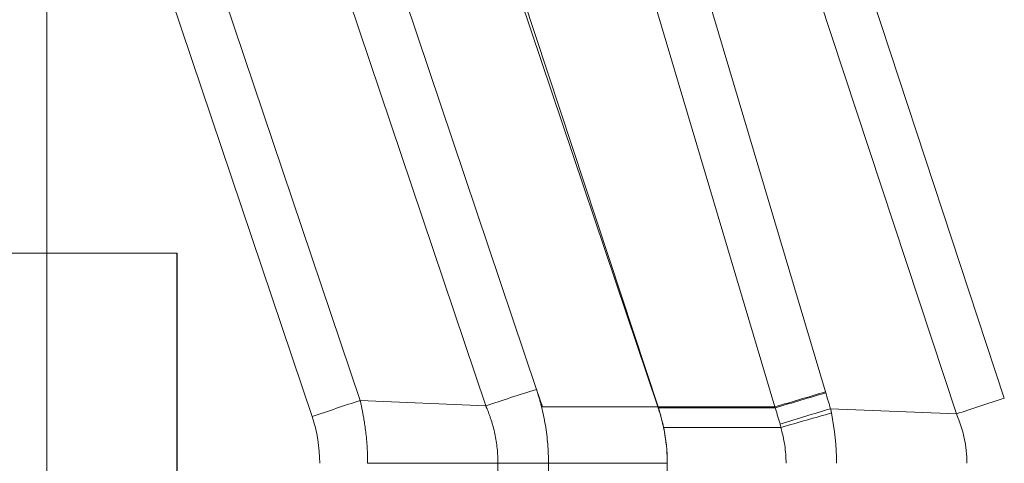
# Model space of a CAD drawing. Units: inches. Extents: x 0.1 to 10.9, y 0.1 to 8.4.
# Drawn here: x 7.3 to 7.6, y 5 to 5.1 of the extents above; entities that cross this region are included whole.
import ezdxf

# ---------------------------------------------------------------- set-up
doc = ezdxf.new("R2010")
doc.units = ezdxf.units.IN
doc.header["$MEASUREMENT"] = 0
for name, color, linetype, lineweight in [('Section Line (ANSI)', 7, 'Continuous', 5), ('Visible (ANSI)', 7, 'Continuous', 5), ('Visible Narrow (ANSI)', 7, 'Continuous', 5)]:
    doc.layers.add(name, color=color, linetype=linetype, lineweight=lineweight)

# ---------------------------------------------------------------- blocks, each defined once
blk = doc.blocks.new('2dTransSection0')
at = {"layer": 'Section Line (ANSI)', "linetype": 'Continuous'}
blk.add_line((7.26295, 5.55901), (7.26295, 3.87234), dxfattribs=at)

msp = doc.modelspace()

# ---------------------------------------------------------------- linework, layer by layer
at = {"layer": 'Visible (ANSI)'}
for p, q in [((7.48906, 4.98622), (7.38435, 5.29716)), ((7.48911, 4.98622), (7.38648, 5.29727)), ((7.3111, 5.04308), (7.14706, 5.04308)), ((7.3111, 4.38683), (7.3111, 5.04308)), ((7.31117, 5.04308), (7.3111, 5.04308)), ((7.31117, 4.38683), (7.31117, 5.04308)), ((7.48918, 4.98587), (7.48906, 4.98622)), ((7.48921, 4.9859), (7.48911, 4.98622)), ((7.49253, 4.46601), (7.49253, 4.96534))]:
    msp.add_line(p, q, dxfattribs=at)
msp.add_ellipse((7.44212, 4.96751), major_axis=(-0.00818, 0.05687), ratio=0.874645, start_param=4.549304, end_param=4.781683, dxfattribs=at)
for points, knots in [([(7.49253, 4.96534), (7.49253, 4.96882), (7.49224, 4.9723), (7.49112, 4.97917), (7.49029, 4.98257), (7.48918, 4.98587)], [-0.2426106, -0.2426106, -0.2426106, -0.2426106, -0.1213569, -0.1213569, 0, 0, 0, 0]), ([(7.49117, 4.97859), (7.49092, 4.97982), (7.49063, 4.98105), (7.48998, 4.98348), (7.48962, 4.98468), (7.48922, 4.98587)], [0.00002297, 0.00002297, 0.00002297, 0.00002297, 0.0439762, 0.0439762, 0.0876085, 0.0876085, 0.0876085, 0.0876085])]:
    msp.add_open_spline(points, degree=3, knots=knots, dxfattribs=at)
at = {"layer": 'Visible Narrow (ANSI)'}
for p, q in [((7.27402, 5.29991), (7.37886, 4.98861)), ((7.42533, 4.98665), (7.32049, 5.29794)), ((7.34143, 5.29764), (7.44412, 4.9927)), ((7.51453, 5.30077), (7.61724, 4.98948)), ((7.46023, 5.29641), (7.55107, 4.99178)), ((7.59949, 4.9836), (7.49678, 5.29489)), ((7.3611, 4.98264), (7.25628, 5.2939)), ((7.53237, 4.98622), (7.44153, 5.29086)), ((7.44631, 4.98622), (7.44412, 4.9927)), ((7.55107, 4.99178), (7.55118, 4.99143)), ((7.37886, 4.98861), (7.37884, 4.98861)), ((7.42533, 4.98665), (7.37886, 4.98861)), ((7.42534, 4.98665), (7.42533, 4.98665)), ((7.42534, 4.98665), (7.42534, 4.98665)), ((7.48906, 4.98622), (7.44631, 4.98622)), ((7.53237, 4.98622), (7.48911, 4.98622)), ((7.48911, 4.98609), (7.48915, 4.98609)), ((7.53247, 4.98587), (7.48921, 4.98587)), ((7.53237, 4.98622), (7.53237, 4.98622)), ((7.53247, 4.98587), (7.53237, 4.98622)), ((7.53247, 4.98587), (7.53247, 4.98587)), ((7.55295, 4.98554), (7.59949, 4.9836)), ((7.5345, 4.97859), (7.49117, 4.97859)), ((7.42987, 4.96534), (7.38165, 4.96534)), ((7.42987, 4.46601), (7.42987, 4.96534)), ((7.42987, 4.96534), (7.44858, 4.96534)), ((7.49253, 4.96534), (7.44858, 4.96534)), ((7.44858, 4.96534), (7.44858, 4.46601))]:
    msp.add_line(p, q, dxfattribs=at)
for centre, major_axis, ratio, start_param, end_param in [((7.53237, 4.9859), (0.05241, 0.01563), 0.005607, 1.204167, 1.569116), ((7.53247, 4.98555), (0.0524, 0.01564), 0.005554, 1.204166, 1.569131), ((8.69586, 5.3305), (0.38337, -1.22002), 0.933526, 4.696994, 4.701803), ((7.61819, 4.98948), (0.05193, 0.01714), 0.005469, 1.587371, 1.937427), ((7.53424, 4.97966), (0.05233, 0.01588), 0.003812, 1.204145, 1.56964), ((7.48554, 4.99152), (-0.04604, 0.07465), 0.697092, 4.213364, 4.232709), ((7.30476, 4.96257), (0.05227, 0.02927), 0.944912, 5.796438, 6.105348), ((7.53456, 4.97857), (0.05256, 0.01514), 0.000399, 1.206893, 1.569798), ((7.53449, 4.9788), (-0.000294, 0.000009), 0.70764, 1.61407, 1.997209)]:
    msp.add_ellipse(centre, major_axis=major_axis, ratio=ratio, start_param=start_param, end_param=end_param, dxfattribs=at)
for points, knots in [([(7.42534, 4.98665), (7.42833, 4.98762), (7.43142, 4.98861), (7.43457, 4.98963), (7.43772, 4.99064), (7.44092, 4.99167), (7.44412, 4.9927)], [0, 0, 0, 0, 0.5, 0.5, 0.5, 1, 1, 1, 1]), ([(7.44412, 4.9927), (7.44417, 4.99255), (7.44422, 4.99241), (7.44427, 4.99226), (7.44436, 4.99198), (7.44445, 4.99171), (7.44453, 4.99143), (7.44462, 4.99115), (7.44471, 4.99087), (7.44479, 4.99059), (7.44488, 4.99032), (7.44496, 4.99004), (7.44504, 4.98976), (7.44507, 4.98966), (7.4451, 4.98957), (7.44513, 4.98948), (7.44526, 4.98901), (7.44539, 4.98855), (7.44552, 4.98808), (7.44554, 4.988), (7.44556, 4.98793), (7.44559, 4.98785), (7.44572, 4.98737), (7.44585, 4.98688), (7.44597, 4.98639), (7.44598, 4.98633), (7.446, 4.98628), (7.44601, 4.98622)], [0, 0, 0, 0, 0.0682727, 0.0682727, 0.0682727, 0.1976284, 0.1976284, 0.1976284, 0.326989, 0.326989, 0.326989, 0.4563598, 0.4563598, 0.4563598, 0.5, 0.5, 0.5, 0.7149952, 0.7149952, 0.7149952, 0.75, 0.75, 0.75, 0.9736045, 0.9736045, 0.9736045, 1, 1, 1, 1]), ([(7.37884, 4.98861), (7.376, 4.98765), (7.37309, 4.98667), (7.37013, 4.98568), (7.36716, 4.98468), (7.36412, 4.98366), (7.3611, 4.98264)], [0, 0, 0, 0, 0.5, 0.5, 0.5, 1, 1, 1, 1]), ([(7.37884, 4.98861), (7.37886, 4.98855), (7.37888, 4.98846), (7.3789, 4.98838), (7.37893, 4.98826), (7.37896, 4.98814), (7.37899, 4.98802), (7.37904, 4.98778), (7.3791, 4.98753), (7.37916, 4.98729), (7.37921, 4.98704), (7.37926, 4.9868), (7.37932, 4.98656), (7.37937, 4.98631), (7.37942, 4.98607), (7.37948, 4.98583), (7.37958, 4.98534), (7.37968, 4.98485), (7.37977, 4.98437), (7.37987, 4.98388), (7.37996, 4.98339), (7.38005, 4.98291), (7.38014, 4.98242), (7.38022, 4.98193), (7.3803, 4.98144), (7.38039, 4.98096), (7.38046, 4.98047), (7.38054, 4.97998), (7.38066, 4.9792), (7.38076, 4.97842), (7.38086, 4.97763), (7.38089, 4.97744), (7.38091, 4.97725), (7.38094, 4.97705), (7.38105, 4.97608), (7.38116, 4.9751), (7.38125, 4.97412), (7.38134, 4.97315), (7.38141, 4.97217), (7.38147, 4.97119), (7.38159, 4.96925), (7.38165, 4.96729), (7.38165, 4.96534)], [0, 0, 0, 0, 0.010083, 0.010083, 0.010083, 0.02594, 0.02594, 0.02594, 0.057652, 0.057652, 0.057652, 0.089359, 0.089359, 0.089359, 0.12106, 0.12106, 0.12106, 0.184433, 0.184433, 0.184433, 0.247751, 0.247751, 0.247751, 0.310994, 0.310994, 0.310994, 0.374146, 0.374146, 0.374146, 0.475269, 0.475269, 0.475269, 0.500099, 0.500099, 0.500099, 0.625549, 0.625549, 0.625549, 0.7506, 0.7506, 0.7506, 1, 1, 1, 1]), ([(7.42987, 4.96534), (7.42987, 4.96718), (7.42977, 4.96902), (7.42958, 4.97084), (7.42948, 4.97176), (7.42936, 4.97267), (7.42921, 4.97357), (7.42907, 4.97446), (7.42891, 4.97535), (7.42872, 4.97623), (7.42852, 4.97715), (7.4283, 4.97806), (7.42806, 4.97897), (7.42785, 4.97974), (7.42762, 4.9805), (7.42738, 4.98126), (7.42734, 4.98138), (7.4273, 4.9815), (7.42726, 4.98162), (7.42712, 4.98205), (7.42697, 4.98249), (7.42682, 4.98292), (7.42669, 4.98328), (7.42656, 4.98363), (7.42643, 4.98398), (7.4264, 4.98406), (7.42637, 4.98414), (7.42634, 4.98422), (7.42626, 4.98443), (7.42618, 4.98465), (7.42609, 4.98486), (7.42603, 4.98502), (7.42597, 4.98517), (7.4259, 4.98532), (7.42588, 4.98538), (7.42586, 4.98544), (7.42583, 4.9855), (7.42581, 4.98555), (7.42579, 4.9856), (7.42577, 4.98566), (7.42573, 4.98574), (7.4257, 4.98582), (7.42566, 4.9859), (7.42563, 4.98598), (7.4256, 4.98606), (7.42556, 4.98614), (7.42554, 4.98619), (7.42552, 4.98623), (7.4255, 4.98628), (7.42549, 4.98631), (7.42548, 4.98634), (7.42546, 4.98637), (7.42542, 4.98646), (7.42538, 4.98656), (7.42535, 4.98665)], [0, 0, 0, 0, 0.251142, 0.251142, 0.251142, 0.376843, 0.376843, 0.376843, 0.5, 0.5, 0.5, 0.62847, 0.62847, 0.62847, 0.7375, 0.7375, 0.7375, 0.754375, 0.754375, 0.754375, 0.817308, 0.817308, 0.817308, 0.86875, 0.86875, 0.86875, 0.880243, 0.880243, 0.880243, 0.911676, 0.911676, 0.911676, 0.934375, 0.934375, 0.934375, 0.943201, 0.943201, 0.943201, 0.950781, 0.950781, 0.950781, 0.963086, 0.963086, 0.963086, 0.974652, 0.974652, 0.974652, 0.981543, 0.981543, 0.981543, 0.986157, 0.986157, 0.986157, 1, 1, 1, 1]), ([(7.44601, 4.98622), (7.44628, 4.98513), (7.44653, 4.98403), (7.44676, 4.98293), (7.447, 4.98177), (7.44722, 4.98061), (7.44741, 4.97945), (7.4476, 4.97829), (7.44777, 4.97712), (7.44792, 4.97594), (7.44792, 4.97591), (7.44793, 4.97588), (7.44793, 4.97586), (7.44807, 4.97471), (7.44819, 4.97357), (7.44828, 4.97242), (7.44848, 4.97006), (7.44858, 4.9677), (7.44858, 4.96534)], [0, 0, 0, 0, 0.158942, 0.158942, 0.158942, 0.327414, 0.327414, 0.327414, 0.495912, 0.495912, 0.495912, 0.5, 0.5, 0.5, 0.664007, 0.664007, 0.664007, 1, 1, 1, 1]), ([(7.53424, 4.97988), (7.53395, 4.98088), (7.53365, 4.98188), (7.53335, 4.98288), (7.53321, 4.98337), (7.53306, 4.98387), (7.53291, 4.98437), (7.53277, 4.98487), (7.53262, 4.98537), (7.53247, 4.98587)], [0, 0, 0, 0, 0.0003626379, 0.0003626379, 0.0003626379, 0.0005439568, 0.0005439568, 0.0005439568, 0.0007252757, 0.0007252757, 0.0007252757, 0.0007252757]), ([(7.6034, 4.96534), (7.6034, 4.96847), (7.60307, 4.97161), (7.60175, 4.97774), (7.60076, 4.98075), (7.59949, 4.9836)], [0, 0, 0, 0, 0.5, 0.5, 1, 1, 1, 1]), ([(7.53648, 4.96534), (7.53648, 4.96757), (7.53632, 4.96979), (7.53599, 4.972), (7.53566, 4.97422), (7.53516, 4.97644), (7.5345, 4.97859)], [0, 0, 0, 0, 0.497919, 0.497919, 0.497919, 1, 1, 1, 1])]:
    msp.add_open_spline(points, degree=3, knots=knots, dxfattribs=at)
for points in [[(7.55326, 4.98398), (7.55452, 4.97785), (7.55518, 4.9716), (7.55518, 4.96534)], [(7.53461, 4.9786), (7.53449, 4.97903), (7.53437, 4.97946), (7.53424, 4.97988)]]:
    msp.add_open_spline(points, degree=3, dxfattribs=at)

# ---------------------------------------------------------------- block references
at = {"layer": 'Section Line (ANSI)'}
msp.add_blockref('2dTransSection0', (0, 0), dxfattribs=at)

doc.saveas('drawing.dxf')
